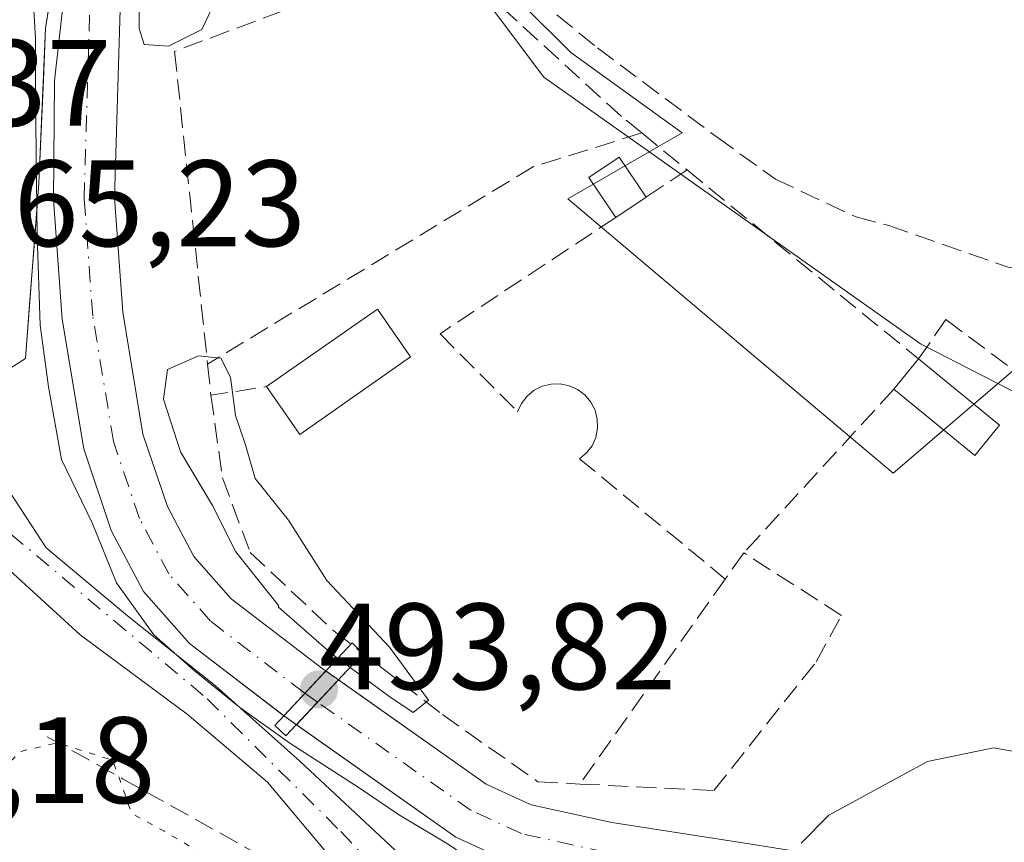
# Model space of a CAD drawing. Units: metres. Extents: x 573313 to 576757, y 4731134 to 4733485.
# Drawn here: x 575178 to 575259, y 4731583 to 4731650 of the extents above; entities that cross this region are included whole.
import ezdxf

# ---------------------------------------------------------------- set-up
doc = ezdxf.new("R2010")
doc.units = ezdxf.units.M
doc.header["$MEASUREMENT"] = 0
for name, pattern in [('DGN Style 1', [0.9904580704790757, 0.001648016756204785, -0.988810053722871]), ('DGN Style 3', [2.307223458686699, 1.648016756204785, -0.6592067024819142]), ('DGN Style 4', [2.6384748266838614, 1.318413404963828, -0.6592067024819142, 0.001648016756204785, -0.6592067024819142]), ('DGN Style 5', [1.1536117293433497, 0.4944050268614355, -0.6592067024819142])]:
    doc.linetypes.add(name, pattern=pattern)
for name, color, linetype, lineweight in [('Arbolado forestal CxS', 92, 'Continuous', 0), ('Corriente artificial Cxs', 4, 'Continuous', 13), ('Corriente artificial eje', 142, 'DGN Style 4', 0), ('Corriente natural lineal', 142, 'Continuous', 13), ('Curva de nivel normal', 30, 'Continuous', 0), ('Curva de nivel normal depresión', 30, 'DGN Style 5', 0), ('Edificación Cxs', 1, 'Continuous', 13), ('Edificación ligera Cxs', 1, 'Continuous', 0), ('Espacio natural protegido', 121, 'Continuous', 13), ('Espacio natural protegido CxS', 121, 'Continuous', 0), ('Huerta CxS', 92, 'Continuous', 0), ('Muro lineal', 1, 'DGN Style 3', 13), ('Pasarela Cxs', 142, 'Continuous', 13), ('Pasarela lineal', 150, 'DGN Style 1', 13), ('Punto de cota en terreno', 7, 'Continuous', 0), ('Rótulo de punto de cota en construcción', 7, 'Continuous', 0), ('Rótulo de punto de cota en terreno', 7, 'Continuous', 0), ('Senda', 7, 'DGN Style 3', 0), ('Seto lineal', 92, 'DGN Style 3', 0), ('Suelo desnudo CxS', 253, 'Continuous', 0), ('Vegetación y arbolados urbanos CxS', 151, 'Continuous', 0), ('Vía urbana Cxs', 4, 'Continuous', 0), ('Vía urbana eje', 4, 'DGN Style 4', 0)]:
    doc.layers.add(name, color=color, linetype=linetype, lineweight=lineweight)
doc.styles.add('Style-Arial', font='txt')

# ---------------------------------------------------------------- blocks, each defined once
blk = doc.blocks.new('5PATER')
at = {"layer": 'Vegetación y arbolados urbanos CxS', "linetype": 'Continuous', "lineweight": 0}
h = blk.add_hatch(color=51, dxfattribs=at)
edge = h.paths.add_edge_path()
edge.add_ellipse((0, 0), major_axis=(-0.1095731443231308, -0.1110710700762829), ratio=0.9994222409660322, start_angle=0, end_angle=360)

msp = doc.modelspace()

# ---------------------------------------------------------------- linework, layer by layer
at = {"layer": 'Arbolado forestal CxS', "color": 92, "linetype": 'Continuous', "lineweight": 0}
for points in [[(575317.2127, 4731579.9549, 463.207899999994), (575284.5412999997, 4731607.045100001, 463.3579000000027), (575251.9435000002, 4731623.776699999, 464.377999999997), (575221.2089000001, 4731645.539899999, 464.5918999999994), (575206.4861000003, 4731665.1709, 465.6698999999935), (575194.8595000004, 4731675.978499999, 465.2448000000004), (575190.2446999997, 4731679.146199999, 464.8261999999959), (575190.3002000004, 4731679.6435, 464.8463000000047), (575190.4369999999, 4731680.460899999, 464.8810999999987), (575190.6968, 4731682.0141, 464.9450999999972), (575191.4401000004, 4731682.4801, 464.9891000000061), (575192.7111999998, 4731697.236500001, 464.5034000000014), (575202.7101999996, 4731686.2501, 464.982999999993), (575210.2721999995, 4731683.255899999, 464.1864999999962), (575225.4857999999, 4731675.583000001, 463.3686000000016), (575235.9368000003, 4731671.217300001, 463.116399999999), (575251.1503999997, 4731659.9725, 463.4107999999979), (575259.7494000001, 4731651.770400001, 463.3248000000021), (575270.3400999998, 4731644.620100001, 462.8405000000057), (575282.3000999996, 4731641.840100001, 461.6352999999945), (575287.8101000004, 4731640.140100001, 461.9438999999985), (575299.6300999997, 4731635.030099999, 461.4379999999946), (575311.5301000001, 4731628.4001, 462.0099000000046), (575328.7901999997, 4731620.530099999, 461.2832000000053)], [(575190.2446999997, 4731679.146199999, 464.8261999999959), (575194.8595000004, 4731675.978499999, 465.2448000000004), (575206.4861000003, 4731665.1709, 465.6698999999935), (575221.2089000001, 4731645.539899999, 464.5918999999994), (575251.9435000002, 4731623.776699999, 464.377999999997), (575284.5412999997, 4731607.045100001, 463.3579000000027), (575317.2127, 4731579.9549, 463.207899999994), (575335.2027000003, 4731569.2641, 463.7391000000061), (575335.1337000001, 4731569.185500001, 463.7364999999991), (575331.3609999996, 4731554.4387, 463.3260000000009), (575329.3482999997, 4731541.8621, 463.0120000000024), (575318.9675000003, 4731533.4038, 462.7761000000028)]]:
    msp.add_polyline3d(points, dxfattribs=at)
at = {"layer": 'Corriente artificial Cxs', "color": 4, "linetype": 'Continuous', "lineweight": 13, "extrusion": (0.005927224894998795, 0.006326151127940456, 0.9999624232024675), "elevation": 33807.0793051125, "flags": 128}
msp.add_lwpolyline([(575187.1250373371, 4731474.237798871), (575190.5559349094, 4731477.899472141)], dxfattribs=at)
msp.add_lwpolyline([(575187.1250373371, 4731474.237798871), (575190.5559349094, 4731477.899472141)], dxfattribs=at)
at = {"layer": 'Corriente artificial Cxs', "color": 4, "linetype": 'Continuous', "lineweight": 13, "extrusion": (-0.04467496972284309, 0.03152708045131212, 0.9985039760954785), "elevation": 123940.4898496831, "flags": 128}
msp.add_lwpolyline([(-4197549.349049377, -2254792.324076018), (-4197549.349049377, -2254791.065826817)], dxfattribs=at)
at = {"layer": 'Corriente artificial Cxs', "color": 4, "linetype": 'Continuous', "lineweight": 13, "extrusion": (-0.008775825079197242, -0.009365852319549232, 0.9999176294598009), "elevation": -48898.3573726813, "flags": 128}
msp.add_lwpolyline([(575182.9354827758, 4731342.243210951), (575186.371716523, 4731345.910171786)], dxfattribs=at)
msp.add_lwpolyline([(575182.9354827758, 4731342.243210951), (575186.371716523, 4731345.910171786)], dxfattribs=at)
at = {"layer": 'Corriente artificial Cxs', "color": 4, "linetype": 'Continuous', "lineweight": 13, "extrusion": (0.02539986470187394, -0.01814347104657787, 0.999512711940928), "elevation": -70772.77113995566, "flags": 128}
msp.add_lwpolyline([(4184541.87217696, 2281102.017858841), (4184541.87217696, 2281103.273689547)], dxfattribs=at)
at = {"layer": 'Corriente artificial Cxs', "color": 4, "linetype": 'Continuous', "lineweight": 13}
for points in [[(575199.9856000004, 4731593.428300001, 464.9820000000037), (575192.2801000001, 4731599.3201, 464.9426999999997), (575188.5301000001, 4731603.5801, 465.0106999999989), (575185.9001000002, 4731608.540100001, 464.7828000000009), (575183.6501000002, 4731615.200099999, 464.9712), (575181.9001000002, 4731625.790100001, 464.9554999999964), (575181.1901000004, 4731635.540100001, 464.9719000000041), (575181.2801999999, 4731645.2401, 465.0062000000034), (575182.2263000002, 4731653.754799999, 465.0871999999945), (575183.9461000003, 4731662.750600001, 465.0823999999994), (575185.4627, 4731675.1231, 464.9272999999957), (575185.7270000001, 4731680.1457, 465.0219999999972), (575185.7539999997, 4731680.739399999, 465.0371000000014)], [(575190.4369999999, 4731680.460899999, 464.8810999999987), (575190.3002000004, 4731679.6435, 464.8463000000047), (575188.5900999998, 4731664.3301, 464.5920999999944), (575186.6801000005, 4731652.9301, 464.7072999999946), (575186.1700999998, 4731635.700099999, 464.6106), (575186.8501000004, 4731626.370100001, 464.5611000000063), (575188.4901000002, 4731616.4101, 464.3500000000058), (575190.4801000003, 4731610.5101, 464.5142999999953), (575192.6501000002, 4731606.4301, 464.5013000000035), (575195.6901000004, 4731602.9801, 464.5920000000042), (575203.0900999998, 4731597.3201, 464.9081000000006), (575203.4162999997, 4731597.0899, 464.9385000000038)], [(575186.6801000005, 4731652.9301, 464.7072999999946), (575186.1700999998, 4731635.700099999, 464.6106), (575186.8501000004, 4731626.370100001, 464.5611000000063), (575188.4901000002, 4731616.4101, 464.3500000000058), (575190.4801000003, 4731610.5101, 464.5142999999953), (575192.6501000002, 4731606.4301, 464.5013000000035), (575195.6901000004, 4731602.9801, 464.5920000000042), (575203.0900999998, 4731597.3201, 464.9081000000006), (575203.4162999997, 4731597.0899, 464.9385000000038), (575199.9856000004, 4731593.428300001, 464.9820000000037), (575192.2801000001, 4731599.3201, 464.9426999999997), (575188.5301000001, 4731603.5801, 465.0106999999989), (575185.9001000002, 4731608.540100001, 464.7828000000009), (575183.6501000002, 4731615.200099999, 464.9712), (575181.9001000002, 4731625.790100001, 464.9554999999964), (575181.1901000004, 4731635.540100001, 464.9719000000041), (575181.2801999999, 4731645.2401, 465.0062000000034), (575182.2263000002, 4731653.754799999, 465.0871999999945)], [(575204.4428000003, 4731596.365499999, 465.0072999999975), (575216.5102000004, 4731587.850099999, 464.493100000007), (575220.1801000005, 4731586.170100001, 464.5647000000026), (575226.7401000002, 4731584.7301, 464.8260000000009), (575237.4401000004, 4731583.050100001, 464.8234999999986), (575243.6002000002, 4731582.0801, 464.6203999999998), (575248.9901000002, 4731579.300100001, 464.334799999997), (575267.6700999998, 4731561.800100001, 464.6873000000051), (575281.7401000002, 4731546.0101, 463.9762999999948), (575284.5301000001, 4731542.050100001, 463.9741999999969), (575286.1601, 4731537.6801, 464.6169999999984)], [(575230.9001000002, 4731578.860099999, 464.1361000000034), (575218.5900999998, 4731581.4301, 463.9544000000024), (575214.0201000003, 4731583.520099999, 464.3135000000038), (575201.0070000002, 4731592.6987, 464.9428000000044)]]:
    msp.add_polyline3d(points, dxfattribs=at)
msp.add_polyline3d([(575286.1601, 4731537.6801, 464.6169999999984), (575281.3092, 4731536.462400001, 464.8472000000039), (575280.1001000004, 4731539.710100001, 464.4691000000021), (575277.8400999998, 4731542.9101, 464.3154000000068), (575264.1002000002, 4731558.3201, 464.3853999999993), (575246.0900999998, 4731575.190099999, 464.3755999999995), (575243.4101, 4731577.110099999, 463.9324999999953), (575230.9001000002, 4731578.860099999, 464.1361000000034), (575218.5900999998, 4731581.4301, 463.9544000000024), (575214.0201000003, 4731583.520099999, 464.3135000000038), (575201.0070000002, 4731592.6987, 464.9428000000044), (575204.4428000003, 4731596.365499999, 465.0072999999975), (575216.5102000004, 4731587.850099999, 464.493100000007), (575220.1801000005, 4731586.170100001, 464.5647000000026), (575226.7401000002, 4731584.7301, 464.8260000000009), (575237.4401000004, 4731583.050100001, 464.8234999999986), (575243.6002000002, 4731582.0801, 464.6203999999998), (575248.9901000002, 4731579.300100001, 464.334799999997), (575267.6700999998, 4731561.800100001, 464.6873000000051), (575281.7401000002, 4731546.0101, 463.9762999999948), (575284.5301000001, 4731542.050100001, 463.9741999999969)], close=True, dxfattribs=at)
msp.add_3dface([(575204.4428000003, 4731596.365499999, 465.0072999999975), (575201.0070000002, 4731592.6987, 464.9428000000044), (575199.9856000004, 4731593.428300001, 464.9820000000037), (575203.4162999997, 4731597.0899, 464.9385000000038)], dxfattribs=at)
at = {"layer": 'Corriente artificial eje', "color": 142, "linetype": 'DGN Style 4', "lineweight": 0, "extrusion": (-0.00253721115315693, 0.001788153294222571, 0.9999951825220764), "elevation": 7466.217737890914, "flags": 128}
msp.add_lwpolyline([(575202.0581086088, 4731588.751573275), (575201.0311020196, 4731589.475374431)], dxfattribs=at)
at = {"layer": 'Corriente artificial eje', "color": 142, "linetype": 'DGN Style 4', "lineweight": 0}
for points in [[(575201.7032000005, 4731595.261499999, 464.8105000000069), (575201.6201, 4731595.3201, 464.8086999999941), (575193.9901000002, 4731601.1601, 464.561600000001), (575190.6001000004, 4731605.0101, 464.6059999999998), (575188.2001, 4731609.530099999, 464.3469999999944), (575186.0800999999, 4731615.8101, 464.4554000000062), (575184.3901000004, 4731626.0801, 464.725900000005), (575183.6901000004, 4731635.620100001, 464.7069999999949), (575184.2100999998, 4731653.200099999, 464.9008999999933), (575186.1401000004, 4731664.6501, 464.6869000000006), (575187.5097000003, 4731680.635, 464.7584000000061)], [(575239.9562999997, 4731580.148800001, 464.3130999999995), (575226.2901, 4731582.290100001, 464.5393999999943), (575219.3901000004, 4731583.8101, 464.0146999999997), (575215.2701000003, 4731585.700099999, 464.2477999999974), (575202.7302000001, 4731594.537699999, 464.814400000003)]]:
    msp.add_polyline3d(points, dxfattribs=at)
at = {"layer": 'Corriente natural lineal', "color": 142, "linetype": 'Continuous', "lineweight": 13}
msp.add_polyline3d([(575242.1974999999, 4731583.019900001, 464.7706999999937), (575244.4512999998, 4731585.320400001, 464.581600000005), (575252.5163000004, 4731589.6875, 463.1827999999951), (575257.9138000002, 4731590.798699999, 462.8413), (575262.5175999999, 4731590.005000001, 463.0414000000019), (575274.9001000002, 4731580.638699999, 463.2461999999941)], dxfattribs=at)
at = {"layer": 'Curva de nivel normal', "color": 30, "linetype": 'Continuous', "lineweight": 0, "elevation": 465, "flags": 128}
for points in [[(575183.8077999996, 4731679.084899999), (575182.79, 4731665.190099999), (575181.6100000005, 4731659.520099999), (575179.1299999999, 4731656.110099999), (575178.5099999999, 4731654.1601), (575179.1836000001, 4731652.299699999), (575179.5805000003, 4731650.9768), (575179.7128, 4731648.727800001), (575179.7128, 4731643.965299999), (575179.8449999997, 4731632.588199999), (575180.1096000001, 4731625.312100001), (575180.7710999995, 4731620.285), (575181.8294000002, 4731614.331900001), (575184.3430000005, 4731609.172499999), (575186.3273, 4731604.2777), (575189.3701, 4731600.044399999), (575192.6774000004, 4731597.1339), (575196.3815000001, 4731594.091200001), (575200.4825999998, 4731591.1808), (575206.0388000002, 4731587.608899999), (575209.3460999997, 4731585.359999999), (575213.4800000004, 4731582.9001), (575216.3640999999, 4731580.905999999)], [(575188.1793999998, 4731651.2413), (575188.1793999998, 4731649.521500001), (575188.5762999998, 4731648.1986), (575190.5607000003, 4731648.066299999), (575193.2999999998, 4731649.4301), (575195.0199999996, 4731653.120100001)], [(575210.5367999999, 4731593.694399999), (575208.5524000004, 4731595.017300001), (575203.9221999999, 4731598.456900001), (575199.5495999996, 4731602.2929), (575199.54, 4731602.440099999), (575196.0599999996, 4731606.8201), (575194.1600000003, 4731610.590100001), (575191.5599999996, 4731614.9801), (575190.1600000003, 4731619.270099999), (575190.5, 4731621.690099999), (575193.0099999999, 4731622.800100001), (575194.8399999999, 4731622.600099999), (575195.6399999997, 4731621.0601), (575196.0300000003, 4731617.940099999), (575196.8600000005, 4731615.540100001), (575197.6500000004, 4731612.790100001), (575200.3600000005, 4731609.380100001), (575203.4900000002, 4731604.4801), (575208.5999999996, 4731599.030099999), (575211.79, 4731594.700099999), (575210.5367999999, 4731593.694399999)]]:
    msp.add_lwpolyline(points, dxfattribs=at)
at = {"layer": 'Curva de nivel normal depresión', "color": 30, "linetype": 'DGN Style 5', "lineweight": 0, "elevation": 465, "flags": 128}
msp.add_lwpolyline([(575199.2620999999, 4731554.941199999), (575199.3300000001, 4731557.710100001), (575200.6900000004, 4731565.120100001), (575203.1900000004, 4731572.4001), (575204.2100000001, 4731575.7601), (575202.1200000001, 4731577.590100001), (575199.7599999999, 4731577.9001), (575196.9000000004, 4731578.9901), (575193.9400000004, 4731581.8101), (575190.1799999997, 4731584.030099999), (575187.5599999996, 4731585.470100001), (575186.0300000003, 4731589.790100001), (575181.5099999999, 4731591.220100001), (575178.4699999997, 4731590.5101), (575176.8200000003, 4731588.8301), (575175.1299999999, 4731584.380100001), (575174.4199999999, 4731581.710100001), (575173.2400000002, 4731579.040100001), (575172.6900000004, 4731574.380100001), (575171, 4731571.040100001), (575169.5, 4731566.380100001), (575169.6100000005, 4731563.880100001), (575170.7999999998, 4731562.7301), (575171.3399999999, 4731561.550100001), (575170.9600000001, 4731559.710100001), (575169.7400000002, 4731557.5701), (575169.3600000005, 4731555.140100001), (575169.75, 4731553.5701), (575168.9900000002, 4731551.840100001), (575169.0899999999, 4731550.040100001), (575171.0599999996, 4731546.9301), (575174.3700000001, 4731544.590100001), (575178.9600000001, 4731543.0701), (575181.8700000001, 4731541.5601), (575185.6200000001, 4731543.280099999), (575192.9304999998, 4731549.055500001)], dxfattribs=at)
at = {"layer": 'Edificación Cxs', "color": 1, "linetype": 'Continuous', "lineweight": 13, "extrusion": (0.2703236844744398, -0.08093917684664793, 0.9593612225139969), "elevation": -227033.4360296165, "flags": 128}
msp.add_lwpolyline([(4697785.211187826, 773533.5244407605), (4697793.851893974, 773526.3740624128), (4697790.902672236, 773522.5049128464)], dxfattribs=at)
at = {"layer": 'Edificación Cxs', "color": 1, "linetype": 'Continuous', "lineweight": 13, "extrusion": (0.1527871091757974, 0.4118424676275218, 0.8983550974576682), "elevation": 2036986.691942553, "flags": 128}
msp.add_lwpolyline([(1106460.562981828, -4164799.016918698), (1106466.827455117, -4164788.914475642), (1106470.746975221, -4164791.938128631)], dxfattribs=at)
at = {"layer": 'Edificación Cxs', "color": 1, "linetype": 'Continuous', "lineweight": 13}
msp.add_3dface([(575210.3300999999, 4731622.710100001, 470.6181999999972), (575201.3000999996, 4731616.380100001, 470.6181999999972), (575198.5701000001, 4731620.290100001, 470.6181999999972), (575207.6201, 4731626.600099999, 470.6181999999972)], dxfattribs=at)
at = {"layer": 'Edificación ligera Cxs', "color": 1, "linetype": 'Continuous', "lineweight": 0, "extrusion": (-0.07292831515037998, -0.04930780820226792, 0.9961175637943622), "elevation": -274792.4609586408, "flags": 128}
msp.add_lwpolyline([(-3597595.443304422, 3114652.845642076), (-3597595.443304422, 3114649.852444414)], dxfattribs=at)
at = {"layer": 'Edificación ligera Cxs', "color": 1, "linetype": 'Continuous', "lineweight": 0, "extrusion": (-0.5578211237193593, -0.6854816796732072, 0.4679214258450557), "elevation": -3564103.136999437, "flags": 128}
msp.add_lwpolyline([(-2540337.723484348, 1887589.517191051), (-2540337.723484348, 1887596.322807347)], dxfattribs=at)
at = {"layer": 'Edificación ligera Cxs', "color": 1, "linetype": 'Continuous', "lineweight": 0, "extrusion": (0.5646235203583052, -0.4621200068088075, 0.6838460203622029), "elevation": -1861447.887814055, "flags": 128}
msp.add_lwpolyline([(4025924.654019406, 1745310.642697741), (4025924.654019406, 1745298.152057955)], dxfattribs=at)
at = {"layer": 'Edificación ligera Cxs', "color": 1, "linetype": 'Continuous', "lineweight": 0, "extrusion": (-0.06890812155733093, -0.8123780952690975, 0.5790453359715398), "elevation": -3883228.900199241, "flags": 128}
msp.add_lwpolyline([(173287.4683069274, 2758555.411886946), (173285.6642972488, 2758550.866662906), (173278.6306640946, 2758559.212840822)], dxfattribs=at)
at = {"layer": 'Edificación ligera Cxs', "color": 1, "linetype": 'Continuous', "lineweight": 0}
msp.add_polyline3d([(575227.0800999999, 4731634.090100001, 466.1970000000001), (575224.8701, 4731637.360099999, 467.6254000000045), (575227.3501000004, 4731639.020099999, 467.3252000000066), (575229.5500999996, 4731635.7601, 466.460500000001)], dxfattribs=at)
for points in [[(575229.5500999996, 4731635.7601, 467.6254000000045), (575227.0800999999, 4731634.090100001, 467.6254000000045), (575224.8701, 4731637.360099999, 467.6254000000045), (575227.3501000004, 4731639.020099999, 467.6254000000045)], [(575258.3901000004, 4731617.140100001, 480.915399999998), (575256.3701, 4731614.670100001, 480.915399999998), (575249.7701000003, 4731620.0801, 480.915399999998), (575251.7801000001, 4731622.550100001, 480.915399999998)]]:
    msp.add_3dface(points, dxfattribs=at)
at = {"layer": 'Espacio natural protegido', "color": 121, "linetype": 'Continuous', "lineweight": 13, "flags": 128}
msp.add_lwpolyline([(575262.498200002, 4731624.176900002), (575249.7160000016, 4731613.219099999), (575244.5610999999, 4731617.565099999), (575237.6332000018, 4731623.4062), (575223.1553999995, 4731635.6114), (575232.5065000014, 4731641.016199999), (575223.4156000008, 4731647.554400001), (575207.1269000003, 4731663.743499998)], dxfattribs=at)
at = {"layer": 'Espacio natural protegido CxS', "color": 121, "linetype": 'Continuous', "lineweight": 0, "flags": 128}
msp.add_lwpolyline([(575262.4981999992, 4731624.1769), (575249.7160000011, 4731613.2191), (575244.5610999995, 4731617.565099998), (575237.6332000011, 4731623.406199999), (575223.1553999991, 4731635.611400001), (575232.5065000008, 4731641.016199999), (575223.4156000002, 4731647.5544), (575207.1268999998, 4731663.7435)], dxfattribs=at)
at = {"layer": 'Huerta CxS', "color": 92, "linetype": 'Continuous', "lineweight": 0}
for points in [[(575185.8196999999, 4731682.183599999, 465.0748000000021), (575184.6363000004, 4731682.9959, 465.2676000000066), (575184.3986999998, 4731680.383099999, 465.2416999999987), (575183.2975000005, 4731667.169500001, 465.1683000000049), (575180.5443000002, 4731649.5515, 465.1630000000005), (575179.9935, 4731636.888499999, 465.1818000000058), (575178.8923000004, 4731622.5737, 465.4193999999989), (575172.8359000003, 4731618.719900001, 465.5564000000013), (575164.5774999997, 4731618.719900001, 465.5485000000045), (575154.6672999999, 4731614.8661, 465.5592999999935), (575143.7795000002, 4731612.624700001, 465.6300000000047)], [(575185.8196999999, 4731682.183599999, 465.0748000000021), (575185.7539999997, 4731680.739399999, 465.0371000000014), (575185.7270000001, 4731680.1457, 465.0219999999972), (575185.4627, 4731675.1231, 464.9272999999957), (575183.9461000003, 4731662.750600001, 465.0823999999994), (575182.2263000002, 4731653.754799999, 465.0871999999945), (575181.2801000001, 4731645.2401, 465.0062000000034), (575181.1901000004, 4731635.540100001, 464.9719000000041), (575181.9001000002, 4731625.790100001, 464.9554999999964), (575183.6501000002, 4731615.200099999, 464.9712), (575185.9001000002, 4731608.540100001, 464.7828000000009), (575188.5301000001, 4731603.5801, 465.0106999999989), (575192.2801000001, 4731599.3201, 464.9426999999997), (575200.1401000004, 4731593.3101, 464.980899999995), (575214.0201000003, 4731583.520099999, 464.3135000000038), (575218.5900999998, 4731581.4301, 463.9544000000024), (575230.9001000002, 4731578.860099999, 464.1361000000034), (575243.4101, 4731577.110099999, 463.9324999999953), (575246.0900999998, 4731575.190099999, 464.3755999999995), (575264.1001000004, 4731558.3201, 464.385500000004), (575277.8400999998, 4731542.9101, 464.3154000000068), (575277.9981000006, 4731542.6863, 464.3307000000059)], [(575237.4401000004, 4731583.050100001, 464.8234999999986), (575226.7401000002, 4731584.7301, 464.8260000000009), (575220.1801000005, 4731586.170100001, 464.5647000000026), (575216.5100999996, 4731587.850099999, 464.493100000007), (575203.0900999998, 4731597.3201, 464.9081000000006), (575195.6901000004, 4731602.9801, 464.5920000000042), (575192.6501000002, 4731606.4301, 464.5013000000035), (575190.4801000003, 4731610.5101, 464.5142999999953), (575188.4901000002, 4731616.4101, 464.3500000000058), (575186.8501000004, 4731626.370100001, 464.5611000000063), (575186.1700999998, 4731635.700099999, 464.6106), (575186.6801000005, 4731652.9301, 464.7072999999946), (575188.5900999998, 4731664.3301, 464.5920999999944), (575190.2446999997, 4731679.146199999, 464.8261999999959), (575194.8595000004, 4731675.978499999, 465.2448000000004), (575206.4861000003, 4731665.1709, 465.6698999999935), (575221.2089000001, 4731645.539899999, 464.5918999999994), (575251.9435000002, 4731623.776699999, 464.377999999997), (575284.5412999997, 4731607.045100001, 463.3579000000027), (575317.2127, 4731579.9549, 463.207899999994)], [(575190.2446999997, 4731679.146199999, 464.8261999999959), (575188.5900999998, 4731664.3301, 464.5920999999944), (575186.6801000005, 4731652.9301, 464.7072999999946), (575186.1700999998, 4731635.700099999, 464.6106), (575186.8501000004, 4731626.370100001, 464.5611000000063), (575188.4901000002, 4731616.4101, 464.3500000000058), (575190.4801000003, 4731610.5101, 464.5142999999953), (575192.6501000002, 4731606.4301, 464.5013000000035), (575195.6901000004, 4731602.9801, 464.5920000000042), (575203.0900999998, 4731597.3201, 464.9081000000006), (575216.5100999996, 4731587.850099999, 464.493100000007), (575220.1801000005, 4731586.170100001, 464.5647000000026), (575226.7401000002, 4731584.7301, 464.8260000000009), (575237.4401000004, 4731583.050100001, 464.8234999999986), (575243.6001000004, 4731582.0801, 464.6203999999998), (575248.9901000002, 4731579.300100001, 464.334799999997), (575267.6700999998, 4731561.800100001, 464.6873000000051), (575281.7401000002, 4731546.0101, 463.9762999999948), (575284.5301000001, 4731542.050100001, 463.9741999999969)], [(575190.2446999997, 4731679.146199999, 464.8261999999959), (575194.8595000004, 4731675.978499999, 465.2448000000004), (575206.4861000003, 4731665.1709, 465.6698999999935), (575221.2089000001, 4731645.539899999, 464.5918999999994), (575251.9435000002, 4731623.776699999, 464.377999999997), (575284.5412999997, 4731607.045100001, 463.3579000000027), (575317.2127, 4731579.9549, 463.207899999994), (575335.2027000003, 4731569.2641, 463.7391000000061), (575335.1337000001, 4731569.185500001, 463.7364999999991), (575331.3609999996, 4731554.4387, 463.3260000000009), (575329.3482999997, 4731541.8621, 463.0120000000024), (575318.9675000003, 4731533.4038, 462.7761000000028)], [(575128.4216999998, 4731593.055299999, 465.6870000000054), (575142.6551000001, 4731611.749299999, 465.6328000000067), (575143.7795000002, 4731612.624700001, 465.6300000000047), (575154.6672999999, 4731614.8661, 465.5592999999935), (575164.5774999997, 4731618.719900001, 465.5485000000045), (575172.8359000003, 4731618.719900001, 465.5564000000013), (575178.8923000004, 4731622.5737, 465.4193999999989), (575179.9935, 4731636.888499999, 465.1818000000058), (575180.5443000002, 4731649.5515, 465.1630000000005), (575183.2975000005, 4731667.169500001, 465.1683000000049)], [(575182.2263000002, 4731653.754799999, 465.0871999999945), (575181.2801000001, 4731645.2401, 465.0062000000034), (575181.1901000004, 4731635.540100001, 464.9719000000041), (575181.9001000002, 4731625.790100001, 464.9554999999964), (575183.6501000002, 4731615.200099999, 464.9712), (575185.9001000002, 4731608.540100001, 464.7828000000009), (575188.5301000001, 4731603.5801, 465.0106999999989), (575192.2801000001, 4731599.3201, 464.9426999999997), (575200.1401000004, 4731593.3101, 464.980899999995), (575214.0201000003, 4731583.520099999, 464.3135000000038), (575218.5900999998, 4731581.4301, 463.9544000000024)]]:
    msp.add_polyline3d(points, dxfattribs=at)
at = {"layer": 'Muro lineal', "color": 1, "linetype": 'DGN Style 3', "lineweight": 13, "extrusion": (-0.03173814722019904, 0.2237873311386579, 0.9741211015232478), "elevation": 1041079.431724475, "flags": 128}
msp.add_lwpolyline([(-1233936.057316646, -4484737.53096443), (-1233926.939957621, -4484736.017426584), (-1233898.330067049, -4484723.468910369)], dxfattribs=at)
at = {"layer": 'Muro lineal', "color": 1, "linetype": 'DGN Style 3', "lineweight": 13, "extrusion": (0.05388945052163077, -0.2777122283612641, 0.9591516279197455), "elevation": -1282581.559372059, "flags": 128}
msp.add_lwpolyline([(1466008.778427248, 4350275.723426098), (1466008.559627148, 4350273.0701212), (1466013.149838019, 4350272.884891815)], dxfattribs=at)
at = {"layer": 'Muro lineal', "color": 1, "linetype": 'DGN Style 3', "lineweight": 13}
for points in [[(575229.1901000004, 4731640.9901, 466.9146000000038), (575227.5301000001, 4731642.340100001, 467.4238999999943), (575212.8000999996, 4731655.800100001, 466.0334000000003), (575191.0701000001, 4731647.6501, 467.8944999999949), (575193.7600999996, 4731622.130100001, 470.0929999999935)], [(575229.1901000004, 4731640.9901, 466.9146000000038), (575232.8901000004, 4731637.970100001, 466.5120000000024), (575251.7801000001, 4731622.550100001, 480.915399999998), (575254.0100999996, 4731625.7601, 480.0307999999932), (575288.6201, 4731599.970100001, 466.956600000005)]]:
    msp.add_polyline3d(points, dxfattribs=at)
at = {"layer": 'Pasarela Cxs', "color": 142, "linetype": 'Continuous', "lineweight": 13}
msp.add_3dface([(575206.4631000003, 4731598.521700001, 491.3350999999967), (575200.1575999996, 4731591.792199999, 479.5252999999939), (575199.2495999997, 4731592.642999999, 478.9554999999964), (575205.5551000005, 4731599.372500001, 491.0679999999993)], dxfattribs=at)
at = {"layer": 'Pasarela lineal', "color": 150, "linetype": 'DGN Style 1', "lineweight": 13, "extrusion": (-0.2921104404088, -0.0115238596163209, 0.9563151631463973), "elevation": -222080.2191806754, "flags": 128}
msp.add_lwpolyline([(-4705247.177047436, 728163.8535408925), (-4705247.275203576, 728163.9575302306), (-4705246.38927179, 728164.8711997113)], dxfattribs=at)
at = {"layer": 'Pasarela lineal', "color": 150, "linetype": 'DGN Style 1', "lineweight": 13, "extrusion": (-0.1447723461066497, -0.1544238438242204, 0.9773403932414383), "elevation": -813465.4186727608, "flags": 128}
msp.add_lwpolyline([(-2816500.220339313, 3758255.953046303), (-2816500.220339313, 3758255.935094144)], dxfattribs=at)
at = {"layer": 'Pasarela lineal', "color": 150, "linetype": 'DGN Style 1', "lineweight": 13}
msp.add_polyline3d([(575206.4511000002, 4731598.5089, 491.3313000000053), (575200.1575999996, 4731591.792199999, 479.5252999999939), (575199.2495999997, 4731592.642999999, 478.9554999999964), (575205.4595999997, 4731599.270500001, 491.037599999996)], dxfattribs=at)
at = {"layer": 'Senda', "color": 7, "linetype": 'DGN Style 3', "lineweight": 0}
msp.add_polyline3d([(575191.4974999996, 4731680.849099999, 466.5292999999947), (575191.8388999999, 4731680.608700001, 466.6196999999956), (575193.4265000002, 4731678.862500001, 467.1808000000019), (575194.3788999999, 4731676.5209, 467.4587000000029), (575195.6490000002, 4731671.877499999, 467.5372999999963), (575197.2762000002, 4731666.599099999, 466.6781000000047), (575198.1492999997, 4731664.813100001, 466.3956000000035), (575199.2605, 4731663.9003, 466.254700000005), (575200.5701000001, 4731663.344699999, 466.1405999999988), (575205.4122000001, 4731661.5985, 466.6055999999954), (575211.0477, 4731658.740900001, 466.5636999999988), (575215.0959000001, 4731656.439099999, 466.0283999999957), (575225.5734000001, 4731647.945900001, 465.8099999999977), (575235.3366, 4731640.643300001, 466.0120000000024), (575240.0992000002, 4731637.2303, 465.8672999999981), (575246.6870999997, 4731634.1347, 466.9502999999968), (575249.3600000005, 4731633.431299999, 467.832899999994), (575259.0954, 4731630.0504, 472.1380000000063), (575267.2975000005, 4731628.595100001, 467.9719999999944)], dxfattribs=at)
at = {"layer": 'Seto lineal', "color": 92, "linetype": 'DGN Style 3', "lineweight": 0, "extrusion": (-0.01072312950333682, -0.007095244375246506, 0.9999173325835043), "elevation": -39273.95103351765, "flags": 128}
msp.add_lwpolyline([(575204.8183561077, 4731478.410527564), (575201.4779958928, 4731476.200471931)], dxfattribs=at)
at = {"layer": 'Seto lineal', "color": 92, "linetype": 'DGN Style 3', "lineweight": 0, "extrusion": (-0.1991702297394792, -0.2172322358644293, 0.9555843109254485), "elevation": -1141979.230375827, "flags": 128}
msp.add_lwpolyline([(-2773618.90580234, 3704330.264528592), (-2773618.90580234, 3704311.310808745)], dxfattribs=at)
at = {"layer": 'Seto lineal', "color": 92, "linetype": 'DGN Style 3', "lineweight": 0, "extrusion": (-0.2841463343658172, -0.4000481285211125, 0.8713336648685307), "elevation": -2055913.123057306, "flags": 128}
msp.add_lwpolyline([(-2270973.057917469, 3651698.684896288), (-2270973.057917469, 3651695.672409734)], dxfattribs=at)
at = {"layer": 'Seto lineal', "color": 92, "linetype": 'DGN Style 3', "lineweight": 0, "extrusion": (-0.0265110267545003, -0.03736558362691861, 0.9989499379952141), "elevation": -191581.9189122447, "flags": 128}
msp.add_lwpolyline([(-2268809.112595603, 4187455.105692633), (-2268809.112595603, 4187434.57096827)], dxfattribs=at)
at = {"layer": 'Seto lineal', "color": 92, "linetype": 'DGN Style 3', "lineweight": 0, "extrusion": (0.4863365475480478, 0.8737709030130345, 0.001082389408501555), "elevation": 4414059.052416225, "flags": 128}
msp.add_lwpolyline([(1798570.910362473, -4310.243491705631), (1798563.801516547, -4307.381890029347), (1798538.956990194, -4310.351191768713)], dxfattribs=at)
at = {"layer": 'Seto lineal', "color": 92, "linetype": 'DGN Style 3', "lineweight": 0}
for points in [[(575227.0800999999, 4731634.090100001, 466.1970000000001), (575212.7301000003, 4731624.610099999, 466.1193999999959), (575219.0601000004, 4731618.2401, 465.6975999999996), (575219.3701, 4731618.920100001, 465.5117000000028), (575219.8300999999, 4731619.5101, 465.3323999999994), (575220.4200999998, 4731619.9901, 465.1684999999998), (575221.0701000001, 4731620.3301, 465.0328000000009), (575221.8000999996, 4731620.5001, 464.9235000000045), (575222.5500999996, 4731620.520099999, 464.8405000000057), (575223.2801000001, 4731620.360099999, 464.8200999999972), (575223.9600999998, 4731620.050100001, 464.8159000000014), (575224.5500999996, 4731619.610099999, 464.8242000000028), (575225.0401, 4731619.020099999, 464.8459000000003), (575225.3901000004, 4731618.370100001, 464.8757999999943), (575225.5601000004, 4731617.640100001, 464.9235000000045), (575225.5900999998, 4731616.9001, 464.9358999999968), (575225.4401000004, 4731616.1501, 464.9504000000015), (575225.1401000004, 4731615.470100001, 464.9658999999957), (575224.6901000004, 4731614.880100001, 464.9759999999952), (575224.1201, 4731614.4001, 464.9766999999993), (575236.0100999996, 4731604.590100001, 467.8365999999951)], [(575194.0301000001, 4731619.590100001, 469.3423999999941), (575194.9801000003, 4731612.860099999, 469.7688999999955), (575197.2301000003, 4731606.7601, 479.7151000000013), (575204.0800999999, 4731600.3301, 490.6549999999989), (575212.9200999998, 4731593.540100001, 480.3395000000019), (575220.7100999998, 4731588.040100001, 467.3730999999971), (575224.1401000004, 4731587.860099999, 466.8957999999984)], [(575224.1401000004, 4731587.860099999, 466.8957999999984), (575235.0800999999, 4731587.3301, 467.1055000000051), (575243.4401000004, 4731597.840100001, 467.3698000000004), (575245.5000999998, 4731601.610099999, 466.3935999999958), (575237.5301000001, 4731606.7301, 469.3147999999928)]]:
    msp.add_polyline3d(points, dxfattribs=at)
at = {"layer": 'Suelo desnudo CxS', "color": 253, "linetype": 'Continuous', "lineweight": 0}
for points in [[(575185.8196999999, 4731682.183599999, 465.0748000000021), (575185.7539999997, 4731680.739399999, 465.0371000000014), (575185.7270000001, 4731680.1457, 465.0219999999972), (575185.4627, 4731675.1231, 464.9272999999957), (575183.9461000003, 4731662.750600001, 465.0823999999994), (575182.2263000002, 4731653.754799999, 465.0871999999945), (575181.2801000001, 4731645.2401, 465.0062000000034), (575181.1901000004, 4731635.540100001, 464.9719000000041), (575181.9001000002, 4731625.790100001, 464.9554999999964), (575183.6501000002, 4731615.200099999, 464.9712), (575185.9001000002, 4731608.540100001, 464.7828000000009), (575188.5301000001, 4731603.5801, 465.0106999999989), (575192.2801000001, 4731599.3201, 464.9426999999997), (575200.1401000004, 4731593.3101, 464.980899999995), (575214.0201000003, 4731583.520099999, 464.3135000000038), (575218.5900999998, 4731581.4301, 463.9544000000024), (575230.9001000002, 4731578.860099999, 464.1361000000034), (575243.4101, 4731577.110099999, 463.9324999999953), (575246.0900999998, 4731575.190099999, 464.3755999999995), (575264.1001000004, 4731558.3201, 464.385500000004), (575277.8400999998, 4731542.9101, 464.3154000000068), (575277.9981000006, 4731542.6863, 464.3307000000059)], [(575190.2446999997, 4731679.146199999, 464.8261999999959), (575188.5900999998, 4731664.3301, 464.5920999999944), (575186.6801000005, 4731652.9301, 464.7072999999946), (575186.1700999998, 4731635.700099999, 464.6106), (575186.8501000004, 4731626.370100001, 464.5611000000063), (575188.4901000002, 4731616.4101, 464.3500000000058), (575190.4801000003, 4731610.5101, 464.5142999999953), (575192.6501000002, 4731606.4301, 464.5013000000035), (575195.6901000004, 4731602.9801, 464.5920000000042), (575203.0900999998, 4731597.3201, 464.9081000000006), (575216.5100999996, 4731587.850099999, 464.493100000007), (575220.1801000005, 4731586.170100001, 464.5647000000026), (575226.7401000002, 4731584.7301, 464.8260000000009), (575237.4401000004, 4731583.050100001, 464.8234999999986), (575243.6001000004, 4731582.0801, 464.6203999999998), (575248.9901000002, 4731579.300100001, 464.334799999997), (575267.6700999998, 4731561.800100001, 464.6873000000051), (575281.7401000002, 4731546.0101, 463.9762999999948), (575284.5301000001, 4731542.050100001, 463.9741999999969)], [(575218.5900999998, 4731581.4301, 463.9544000000024), (575214.0201000003, 4731583.520099999, 464.3135000000038), (575200.1401000004, 4731593.3101, 464.980899999995), (575192.2801000001, 4731599.3201, 464.9426999999997), (575188.5301000001, 4731603.5801, 465.0106999999989), (575185.9001000002, 4731608.540100001, 464.7828000000009), (575183.6501000002, 4731615.200099999, 464.9712), (575181.9001000002, 4731625.790100001, 464.9554999999964), (575181.1901000004, 4731635.540100001, 464.9719000000041), (575181.2801000001, 4731645.2401, 465.0062000000034), (575182.2263000002, 4731653.754799999, 465.0871999999945)], [(575186.6801000005, 4731652.9301, 464.7072999999946), (575186.1700999998, 4731635.700099999, 464.6106), (575186.8501000004, 4731626.370100001, 464.5611000000063), (575188.4901000002, 4731616.4101, 464.3500000000058), (575190.4801000003, 4731610.5101, 464.5142999999953), (575192.6501000002, 4731606.4301, 464.5013000000035), (575195.6901000004, 4731602.9801, 464.5920000000042), (575203.0900999998, 4731597.3201, 464.9081000000006), (575216.5100999996, 4731587.850099999, 464.493100000007), (575220.1801000005, 4731586.170100001, 464.5647000000026), (575226.7401000002, 4731584.7301, 464.8260000000009), (575237.4401000004, 4731583.050100001, 464.8234999999986)]]:
    msp.add_polyline3d(points, dxfattribs=at)
at = {"layer": 'Vegetación y arbolados urbanos CxS', "color": 151, "linetype": 'Continuous', "lineweight": 0}
for points in [[(575185.8196999999, 4731682.183599999, 465.0748000000021), (575184.6363000004, 4731682.9959, 465.2676000000066), (575184.3986999998, 4731680.383099999, 465.2416999999987), (575183.2975000005, 4731667.169500001, 465.1683000000049), (575180.5443000002, 4731649.5515, 465.1630000000005), (575179.9935, 4731636.888499999, 465.1818000000058), (575178.8923000004, 4731622.5737, 465.4193999999989), (575172.8359000003, 4731618.719900001, 465.5564000000013), (575164.5774999997, 4731618.719900001, 465.5485000000045), (575154.6672999999, 4731614.8661, 465.5592999999935), (575143.7795000002, 4731612.624700001, 465.6300000000047)], [(575181.2325999998, 4731653.956, 465.1839999999939), (575180.5443000002, 4731649.5515, 465.1630000000005), (575180.3607000001, 4731645.330499999, 465.1358999999939), (575180.1771, 4731641.1095, 465.1356999999989), (575179.9935, 4731636.888499999, 465.1818000000058), (575179.6264000004, 4731632.116900001, 465.2201999999961), (575179.2594, 4731627.3453, 465.338699999993), (575178.8923000004, 4731622.5737, 465.4193999999989), (575175.8640999999, 4731620.6468, 465.5577000000048), (575172.8359000003, 4731618.719900001, 465.5564000000013), (575168.7067, 4731618.719900001, 465.5457000000025), (575164.5774999997, 4731618.719900001, 465.5485000000045), (575161.2741, 4731617.4353, 465.5491000000038), (575157.9707000004, 4731616.150699999, 465.5371000000014), (575154.6672999999, 4731614.8661, 465.5592999999935), (575151.0379999997, 4731614.119000001, 465.5767999999953), (575147.4088000003, 4731613.3718, 465.605899999995), (575143.7795000002, 4731612.624700001, 465.6300000000047), (575145.5800999999, 4731614.026699999, 465.6209999999992), (575142.3564999999, 4731617.748000001, 465.6407999999938), (575139.1328999996, 4731621.4692, 465.6910999999964), (575135.9093000004, 4731625.190400001, 465.7661999999983)]]:
    msp.add_polyline3d(points, dxfattribs=at)
at = {"layer": 'Vía urbana Cxs', "color": 4, "linetype": 'Continuous', "lineweight": 0}
for points in [[(575176.1201, 4731673.3301, 467.1953000000067), (575175.8731000006, 4731670.9058, 466.9309999999969), (575177.4305999996, 4731662.962400001, 467.6049999999959), (575177.1969999997, 4731653.2279, 470.8442000000068), (575176.3403000003, 4731641.935799999, 469.1527999999962), (575175.4863999998, 4731636.0997, 471.2387000000017), (575174.4691000005, 4731629.035399999, 470.6505999999936), (575174.0963000003, 4731626.446699999, 469.402900000001), (575174.7914000005, 4731618.647, 468.4069000000018), (575176.4130999995, 4731613.472899999, 466.6992000000028), (575180.5832000002, 4731607.140500001, 465.7798999999941), (575187.2244999995, 4731601.5803, 465.5472000000009), (575194.4063999997, 4731595.865700001, 471.1708999999974), (575201.2907999996, 4731589.7171, 476.0397999999987), (575212.3701, 4731579.390100001, 465.7446000000054)], [(575177.1969999997, 4731653.2279, 470.8442000000068), (575176.3403000003, 4731641.935799999, 469.1527999999962), (575175.4863999998, 4731636.0997, 471.2387000000017), (575174.4691000005, 4731629.035399999, 470.6505999999936), (575174.0963000003, 4731626.446699999, 469.402900000001), (575174.7914000005, 4731618.647, 468.4069000000018), (575176.4130999995, 4731613.472899999, 466.6992000000028), (575180.5832000002, 4731607.140500001, 465.7798999999941), (575187.2244999995, 4731601.5803, 465.5472000000009), (575194.4063999997, 4731595.865700001, 471.1708999999974), (575201.2907999996, 4731589.7171, 476.0397999999987), (575212.3701, 4731579.390100001, 465.7446000000054)], [(575208.5800999999, 4731576.1801, 467.3821000000025), (575198.6449999996, 4731587.997300001, 469.8487000000023), (575192.0897000004, 4731593.549000001, 466.2783000000054), (575183.3633000003, 4731600.035800001, 465.7584999999963), (575174.7141000004, 4731607.912799999, 465.8886999999959), (575167.7638999998, 4731623.3577, 466.1999000000069), (575151.8557000002, 4731615.558, 465.8481999999931), (575147.8901000004, 4731611.970100001, 466.0703999999969), (575143.5301000001, 4731607.940099999, 466.3159000000014), (575140.5100999996, 4731604.5001, 466.2155999999959), (575134.1201, 4731596.090100001, 465.9611000000005)], [(575208.5800999999, 4731576.1801, 467.3821000000025), (575198.6449999996, 4731587.997300001, 469.8487000000023), (575192.0897000004, 4731593.549000001, 466.2783000000054), (575183.3633000003, 4731600.035800001, 465.7584999999963), (575174.7141000004, 4731607.912799999, 465.8886999999959), (575167.7638999998, 4731623.3577, 466.1999000000069), (575151.8557000002, 4731615.558, 465.8481999999931), (575147.8901000004, 4731611.970100001, 466.0703999999969)]]:
    msp.add_polyline3d(points, dxfattribs=at)
at = {"layer": 'Vía urbana eje', "color": 4, "linetype": 'DGN Style 4', "lineweight": 0}
msp.add_polyline3d([(575169.1001000004, 4731628.220100001, 469.3733000000066), (575170.9600999998, 4731618.5801, 466.1763999999966), (575175.4401000004, 4731611.8071, 465.9606000000058), (575176.8091000002, 4731609.7049, 465.939400000003), (575177.7100999998, 4731608.2601, 465.8696000000054), (575193.7301000003, 4731594.8101, 469.0390000000043), (575204.6300999997, 4731583.985099999, 467.2589000000008), (575210.4801000003, 4731577.795100001, 466.3417999999947), (575216.6001000004, 4731571.9301, 466.8712999999989), (575243.8152999999, 4731541.0999, 466.036500000002), (575249.7599, 4731533.560900001, 465.3102000000072), (575257.3799000002, 4731530.3859, 465.0506000000024), (575268.8119000001, 4731526.369100001, 465.9665999999997), (575274.9502999998, 4731521.289100001, 465.2630999999965)], dxfattribs=at)

# ---------------------------------------------------------------- block references
at = {"layer": 'Punto de cota en terreno', "color": 7, "linetype": 'Continuous', "lineweight": 0, "xscale": 10, "yscale": 10, "zscale": 10}
msp.add_blockref('5PATER', (575202.8563000001, 4731595.582400001, 493.8206999999966), dxfattribs=at)

# ---------------------------------------------------------------- texts
at = {"layer": 'Rótulo de punto de cota en construcción', "color": 7, "linetype": 'Continuous', "lineweight": 0, "style": 'Style-Arial'}
msp.add_text('493,82', height=7.000000000000002, dxfattribs=at).set_placement((575202.8572000006, 4731595.5832))
at = {"layer": 'Rótulo de punto de cota en terreno', "color": 7, "linetype": 'Continuous', "lineweight": 0, "style": 'Style-Arial'}
for s, p in [('465,37', (575156.7677999996, 4731641.5778)), ('465,23', (575172.6377999998, 4731631.7478)), ('465,18', (575160.3578000005, 4731586.307800001))]:
    msp.add_text(s, height=7.000000000000002, dxfattribs=at).set_placement(p)

doc.saveas('drawing.dxf')
